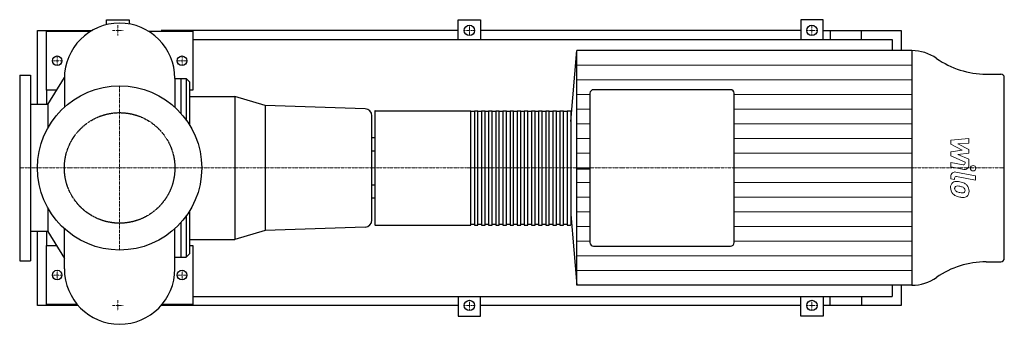
# Model space of a CAD drawing. Units: millimetres. Extents: x -280 to 2479, y -438 to 415.
import ezdxf

# ---------------------------------------------------------------- set-up
doc = ezdxf.new("R2010")
doc.units = ezdxf.units.MM
doc.linetypes.add('DASHDOT', pattern=[1, 0.5, -0.25, 0, -0.25])
doc.linetypes.add('HIDDEN', pattern=[0.375, 0.25, -0.125])
doc.layers.get('0').update_dxf_attribs({"color": 124})
doc.layers.add('CP_AXIS', color=143, linetype='DASHDOT', lineweight=18)
doc.layers.add('CP_DETAL', color=33, linetype='Continuous', lineweight=18)
doc.layers.add('cp_hidde', color=203, linetype='HIDDEN')

msp = doc.modelspace()

# ---------------------------------------------------------------- linework, layer by layer
for p, q in [((-36.5, 401), (-36.5, 415)), ((-36.5, 415), (26.5, 415)), ((26.5, 415), (26.5, 403.1)), ((948.5, 415), (1011.5, 415)), ((948.5, 360), (948.5, 415)), ((1011.5, 415), (1011.5, 360)), ((1908.5, 415), (1908.5, 360)), ((1971.5, 415), (1908.5, 415)), ((1971.5, 360), (1971.5, 415)), ((-230, 177.8), (-230, 385)), ((-230, 385), (-76.7, 385)), ((-205, 217.5), (-205, 382.5)), ((-205, 382.5), (-81, 382.5)), ((81, 382.5), (205, 382.5)), ((948.5, 385), (116.4, 385)), ((205, 382.5), (205, 217.5)), ((205, 360), (2165, 360)), ((1908.5, 385), (1011.5, 385)), ((1971.5, 385), (2190, 385)), ((1991.5, 385), (1991.5, 360)), ((2078.5, 360), (2078.5, 385)), ((2165, 360), (2165, 328.5)), ((2190, 385), (2190, 328.5)), ((1264, 130.4), (1281.3, 328.5)), ((2219.7, 328.5), (1281.3, 328.5)), ((1281.3, -328.5), (1281.3, 328.5)), ((2219.7, 328.5), (2219.7, -328.5)), ((-280, 260), (-280, -260)), ((-280, 260), (-250, 260)), ((-250, 260), (-250, -260)), ((-200.7, 177.8), (-154.8, 253.2)), ((-154.8, 250.5), (-154.8, 170.1)), ((154.8, 250.5), (154.8, 170.1)), ((154.8, 250), (186.3, 250)), ((171.2, 250), (171.2, 153.6)), ((186.3, 250), (186.3, 134.8)), ((196.3, 240), (186.3, 250)), ((2428, 262.8), (2469, 262.8)), ((2479, -252.8), (2479, 252.8)), ((196.3, 119.8), (196.3, 240)), ((-205, 217.5), (-205, 177.8)), ((-176.6, 217.5), (-205, 217.5)), ((205, 217.5), (196.3, 217.5)), ((196.3, 200), (323.2, 200)), ((323.2, 200), (323.2, 0)), ((407.8, 175), (323.2, 200)), ((1318, 209), (1318, -209)), ((1712, 219), (1328, 219)), ((1722, -209), (1722, 209)), ((-200.7, 177.8), (-250, 177.8)), ((-200.7, 177.8), (-200.7, 112.3)), ((407.8, 175), (407.8, 0)), ((687.7, 165.6), (407.8, 175)), ((707, -145.7), (707, 145.7)), ((715, 159), (715, -159)), ((716, 160), (984, 160)), ((984, -160), (984, 160)), ((994, 158), (984, 158)), ((994, 160), (994, -160)), ((994, 160), (1004, 160)), ((1004, -160), (1004, 160)), ((1014, 158), (1004, 158)), ((1014, 160), (1014, -160)), ((1014, 160), (1024, 160)), ((1024, -160), (1024, 160)), ((1034, 158), (1024, 158)), ((1034, 160), (1034, -160)), ((1034, 160), (1044, 160)), ((1044, -160), (1044, 160)), ((1054, 158), (1044, 158)), ((1054, 160), (1054, -160)), ((1054, 160), (1064, 160)), ((1064, -160), (1064, 160)), ((1074, 158), (1064, 158)), ((1074, 160), (1074, -160)), ((1074, 160), (1084, 160)), ((1084, -160), (1084, 160)), ((1094, 158), (1084, 158)), ((1094, 160), (1094, -160)), ((1094, 160), (1104, 160)), ((1104, -160), (1104, 160)), ((1114, 158), (1104, 158)), ((1114, 160), (1114, -160)), ((1114, 160), (1124, 160)), ((1124, -160), (1124, 160)), ((1134, 158), (1124, 158)), ((1134, 160), (1134, -160)), ((1134, 160), (1144, 160)), ((1144, -160), (1144, 160)), ((1154, 158), (1144, 158)), ((1154, 160), (1154, -160)), ((1154, 160), (1164, 160)), ((1164, -160), (1164, 160)), ((1174, 158), (1164, 158)), ((1174, 160), (1174, -160)), ((1174, 160), (1184, 160)), ((1184, -160), (1184, 160)), ((1194, 158), (1184, 158)), ((1194, 160), (1194, -160)), ((1194, 160), (1204, 160)), ((1204, -160), (1204, 160)), ((1214, 158), (1204, 158)), ((1214, 160), (1214, -160)), ((1214, 160), (1224, 160)), ((1224, -160), (1224, 160)), ((1234, 158), (1224, 158)), ((1234, 160), (1234, -160)), ((1234, 160), (1244, 160)), ((1244, -160), (1244, 160)), ((1254, 158), (1244, 158)), ((1254, 160), (1254, -160)), ((1254, 160), (1263, 160)), ((1264, 159), (1264, -159)), ((707, 85), (715, 85)), ((707, 47.5), (715, 47.5)), ((323.2, 0), (323.2, -200)), ((407.8, 0), (407.8, -175)), ((1318, -3), (1281.1, -3)), ((707, -47.5), (715, -47.5)), ((715, -85), (707, -85)), ((-200.7, -112.3), (-200.7, -177.8)), ((186.3, -134.8), (186.3, -250)), ((196.3, -240), (196.3, -119.8)), ((1264, -130.4), (1281.3, -328.5)), ((171.2, -153.6), (171.2, -250)), ((716, -160), (984, -160)), ((994, -158), (984, -158)), ((994, -160), (1004, -160)), ((1014, -158), (1004, -158)), ((1014, -160), (1024, -160)), ((1034, -158), (1024, -158)), ((1034, -160), (1044, -160)), ((1054, -158), (1044, -158)), ((1054, -160), (1064, -160)), ((1074, -158), (1064, -158)), ((1074, -160), (1084, -160)), ((1094, -158), (1084, -158)), ((1094, -160), (1104, -160)), ((1114, -158), (1104, -158)), ((1114, -160), (1124, -160)), ((1134, -158), (1124, -158)), ((1134, -160), (1144, -160)), ((1154, -158), (1144, -158)), ((1154, -160), (1164, -160)), ((1174, -158), (1164, -158)), ((1174, -160), (1184, -160)), ((1194, -158), (1184, -158)), ((1194, -160), (1204, -160)), ((1214, -158), (1204, -158)), ((1214, -160), (1224, -160)), ((1234, -158), (1224, -158)), ((1234, -160), (1244, -160)), ((1254, -158), (1244, -158)), ((1254, -160), (1263, -160)), ((-200.7, -177.8), (-250, -177.8)), ((-230, -385), (-230, -177.8)), ((-205, -177.8), (-205, -217.5)), ((-200.7, -177.8), (-154.8, -253.2)), ((-154.8, -282.9), (-154.8, -170.1)), ((154.8, -282.9), (154.8, -170.1)), ((407.8, -175), (323.2, -200)), ((687.7, -165.6), (407.8, -175)), ((-205, -382.5), (-205, -217.5)), ((-205, -217.5), (-176.6, -217.5)), ((196.3, -200), (323.2, -200)), ((196.3, -217.5), (205, -217.5)), ((205, -217.5), (205, -382.5)), ((1328, -219), (1712, -219)), ((196.3, -240), (186.3, -250)), ((-280, -260), (-250, -260)), ((154.8, -250), (186.3, -250)), ((2428, -262.8), (2469, -262.8)), ((2219.7, -328.5), (1281.3, -328.5)), ((2165, -328.5), (2165, -360)), ((2190, -328.5), (2190, -385)), ((-116.4, -385), (-230, -385)), ((-118.6, -382.5), (-205, -382.5)), ((-143.5, -382.5), (-143.5, -385)), ((-129, -385), (-129, -382.5)), ((948.5, -385), (116.4, -385)), ((205, -382.5), (118.6, -382.5)), ((205, -360), (2165, -360)), ((948.5, -360), (948.5, -415)), ((1011.5, -415), (1011.5, -360)), ((1908.5, -385), (1011.5, -385)), ((1908.5, -415), (1908.5, -360)), ((1971.5, -360), (1971.5, -415)), ((1991.5, -385), (1971.5, -385)), ((1991.5, -385), (1991.5, -360)), ((2190, -385), (1991.5, -385)), ((2078.5, -360), (2078.5, -385)), ((948.5, -415), (1011.5, -415)), ((1971.5, -415), (1908.5, -415))]:
    msp.add_line(p, q)
for centre, radius in [((980, 385), 14.5), ((1940, 385), 14.5), ((-175, 300), 13.5), ((175, 300), 13.5), ((0, 0), 230), ((-175, -300), 13.5), ((175, -300), 13.5), ((980, -385), 14.5), ((1940, -385), 14.5)]:
    msp.add_circle(centre, radius)
for centre, radius, start, end in [((0, 250.5), 154.8, 0, 180), ((2219.7, 207.5), 121, 54.9875, 90), ((2428, 504.8), 242, 234.9875, 270), ((2469, 252.8), 10, 0, 90), ((1328, 209), 10, 90, 180), ((1712, 209), 10, 0, 90), ((687, 145.7), 20, 360, 88.0854), ((716, 159), 1, 90, 180), ((1263, 159), 1, 0, 90), ((687, -145.7), 20, 271.9146, 0), ((716, -159), 1, 180, 270), ((1263, -159), 1, 270, 0), ((1328, -209), 10, 180, 270), ((1712, -209), 10, 270, 0), ((2428, -504.8), 242, 90, 125.0125), ((2469, -252.8), 10, 270, 0), ((0, -282.9), 154.8, 180, 0), ((2219.7, -207.5), 121, 270, 305.0125)]:
    msp.add_arc(centre, radius, start, end)
at = {"layer": 'CP_AXIS'}
for p, q in [((-5, 370.5), (-5, 399.5)), ((980, 399.5), (980, 370.5)), ((1940, 370.5), (1940, 399.5)), ((-19.5, 385), (9.5, 385)), ((965.5, 385), (994.5, 385)), ((1925.5, 385), (1954.5, 385)), ((-175, 286.5), (-175, 313.5)), ((175, 286.5), (175, 313.5)), ((-188.5, 300), (-161.5, 300)), ((161.5, 300), (188.5, 300)), ((0, -230), (0, 230)), ((-280, 0), (2479, 0)), ((-188.5, -300), (-161.5, -300)), ((-175, -313.5), (-175, -286.5)), ((161.5, -300), (188.5, -300)), ((175, -313.5), (175, -286.5)), ((-19.5, -385), (9.5, -385)), ((-5, -370.5), (-5, -399.5)), ((965.5, -385), (994.5, -385)), ((980, -399.5), (980, -370.5)), ((1925.5, -385), (1954.5, -385)), ((1940, -399.5), (1940, -370.5))]:
    msp.add_line(p, q, dxfattribs=at)
at = {"layer": 'CP_DETAL'}
for p, q in [((1281.3, 287.4), (2219.7, 287.4)), ((1281.3, 246.4), (2219.7, 246.4)), ((1281.3, 205.3), (1318, 205.3)), ((1722, 205.3), (2219.7, 205.3)), ((1281.3, 164.3), (1318, 164.3)), ((1722, 164.3), (2219.7, 164.3)), ((1281.3, 123.2), (1318, 123.2)), ((1722, 123.2), (2219.7, 123.2)), ((2329.1, 77.5), (2379.7, 82.8)), ((2379.7, 82.8), (2379.7, 69.8)), ((1281.3, 82.1), (1318, 82.1)), ((1722, 82.1), (2219.7, 82.1)), ((2329.1, 66.5), (2329.1, 77.5)), ((2360.9, 49.7), (2329.1, 66.5)), ((2379.7, 69.8), (2348.4, 67.7)), ((2348.4, 67.7), (2379.7, 51.3)), ((1281.3, 41.1), (1318, 41.1)), ((1722, 41.1), (2219.7, 41.1)), ((2329.1, 45.3), (2360.9, 49.7)), ((2329.1, 34.2), (2329.1, 45.3)), ((2369, 16.1), (2329.1, 34.2)), ((2379.7, 41.5), (2348.4, 37.2)), ((2348.4, 37.2), (2379.7, 24.5)), ((2379.7, 51.3), (2379.7, 41.5)), ((1281.3, 0), (1318, 0)), ((1722, 0), (2219.7, 0)), ((2329.1, 15.3), (2363.7, 8.7)), ((2329.1, 2.7), (2329.1, 15.3)), ((2365.5, -4.3), (2329.1, 2.7)), ((2369, 13.1), (2369, 16.1)), ((2379.7, 24.5), (2379.7, 7.5)), ((2329.1, -30.6), (2329.1, -23.2)), ((2343.4, -11.4), (2398.3, -22)), ((2398.3, -34.7), (2345.1, -24.3)), ((2398.3, -22), (2398.3, -34.7)), ((1281.3, -41.1), (1318, -41.1)), ((1722, -41.1), (2219.7, -41.1)), ((2339.8, -32.6), (2329.1, -30.6)), ((2339.8, -28.8), (2339.8, -32.6)), ((1281.3, -82.1), (1318, -82.1)), ((1722, -82.1), (2219.7, -82.1)), ((1281.3, -123.2), (1318, -123.2)), ((1722, -123.2), (2219.7, -123.2)), ((1281.3, -164.3), (1318, -164.3)), ((1722, -164.3), (2219.7, -164.3)), ((1281.3, -205.3), (1318, -205.3)), ((1722, -205.3), (2219.7, -205.3)), ((1281.3, -246.4), (2219.7, -246.4)), ((1281.3, -287.4), (2219.7, -287.4))]:
    msp.add_line(p, q, dxfattribs=at)
msp.add_circle((2391.6, -0.8), 7.5, dxfattribs=at)
for centre, radius, start, end in [((2364.5, 13.1), 4.5, 259.1282, 0.0361), ((2367.7, 7.5), 12, 259.1463, 0.1097), ((2341.1, -23.2), 12, 79.0042, 180), ((2344.3, -28.8), 4.5, 79.0041, 180), ((2345.4, -53.9), 17, 129.1176, 184.2411), ((2354.3, -55.3), 25.8, 179.6738, 220.639), ((2344.1, -53.3), 15.7, 83.443, 126.7902), ((2346.2, -56.8), 6.38, 130.254, 184.7357), ((2346.7, -58.4), 7.91, 83.0647, 125.6723), ((2342.3, -97.7), 60.1, 78.3333, 86.5259), ((2345.3, -94.1), 43.6, 77.8511, 86.8316), ((2347.6, -82.6), 44.3, 63.1115, 81.0742), ((2341.5, -119), 68.8, 75.0104, 79.1866), ((2356.6, -65.9), 13.6, 42.3225, 78.5446), ((2356.1, -63.7), 23.6, 40.4936, 60.8647), ((2355.2, -64.9), 25.1, 359.3287, 41.1984), ((2353.7, -55.6), 25.1, 221.0023, 254.0583), ((2362.1, -55.7), 22.3, 184.1845, 192.2301), ((2349.2, -57.7), 9.3, 197.2372, 220.2783), ((2350.7, -56.2), 11.4, 221.1381, 244.8162), ((2361, -31.6), 38.1, 246.5302, 260.0633), ((2368.4, -8.6), 74.4, 253.0634, 259.1605), ((2363.3, -21.7), 48.2, 259.3761, 268.4794), ((2365.2, -31.9), 50.9, 257.7846, 268.7587), ((2362.3, -62.4), 7.56, 268.4755, 305.933), ((2364.9, -67.5), 15.3, 267.2175, 306.9176), ((2359.6, -62.8), 9.3, 358.6944, 40.5967), ((2363.2, -64.2), 5.58, 308.8919, 338.6227), ((2360.4, -63.2), 8.49, 339.364, 1.2833), ((2362.9, -66.4), 17.4, 309.8625, 3.7877)]:
    msp.add_arc(centre, radius, start, end, dxfattribs=at)
at = {"layer": 'cp_hidde'}
msp.add_circle((0, 0), 154.8, dxfattribs=at)

doc.saveas('drawing.dxf')
